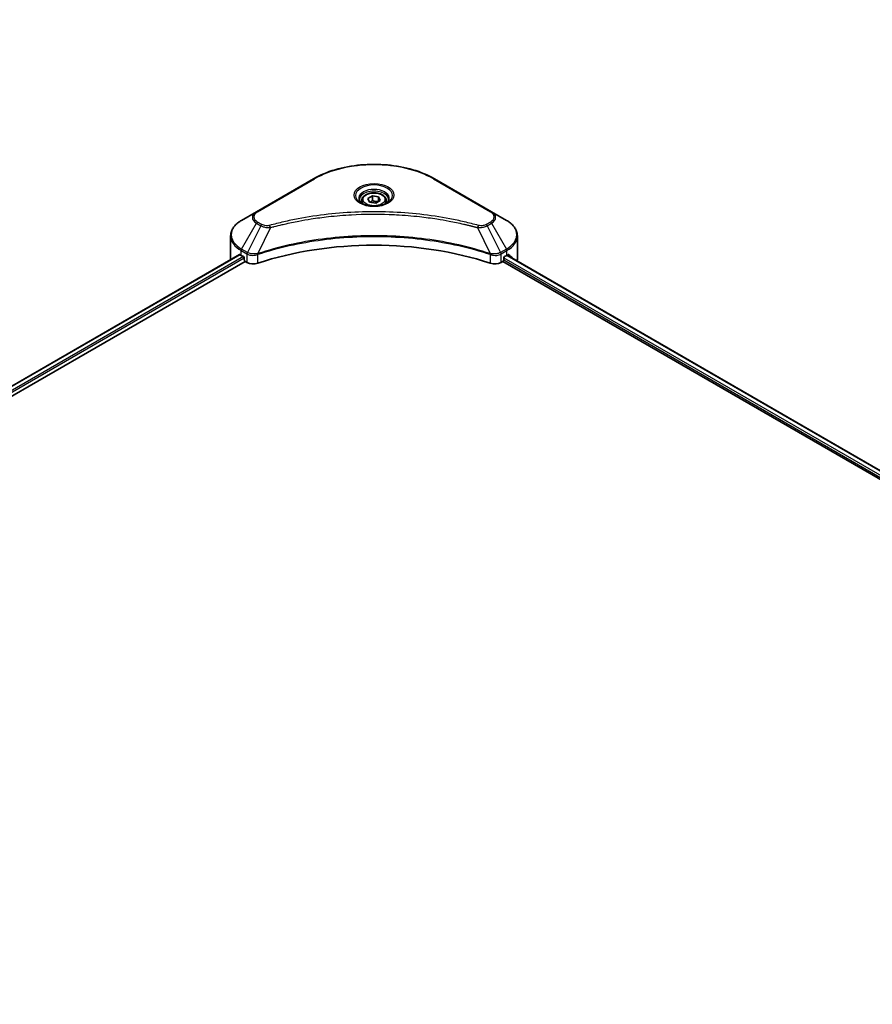
# Model space of a CAD drawing. Units: millimetres. Extents: x 87 to 12073, y 48 to 2156.
# Drawn here: x 918 to 1126, y 641 to 881 of the extents above; entities that cross this region are included whole.
import ezdxf

# ---------------------------------------------------------------- set-up
doc = ezdxf.new("R2010")
doc.units = ezdxf.units.MM
doc.header["$LTSCALE"] = 6
doc.layers.get('Defpoints').update_dxf_attribs({"lineweight": 25})
for name, color, linetype, lineweight in [('Dimension (ISO)', 7, 'Continuous', 18), ('Visible (ISO)', 7, 'Continuous', 35), ('Visible Narrow (ISO)', 7, 'Continuous', 25)]:
    doc.layers.add(name, color=color, linetype=linetype, lineweight=lineweight)
doc.styles.add('Note Text (TK)', font='txt')
doc.dimstyles.new('Default - Method 1b (TK)', dxfattribs={"dimscale": 6, "dimtxt": 2.5, "dimasz": 2.5, "dimexe": 1, "dimexo": 1.5, "dimgap": 1, "dimtad": 1, "dimrnd": 1e-08, "dimdsep": 46, "dimtxsty": 'Note Text (TK)', "dimcen": 0.09, "dimdle": 5, "dimclrd": 100, "dimclre": 100, "dimclrt": 7, "dimadec": 1, "dimazin": 1, "dimtfac": 1, "dimtmove": 0, "dimatfit": 3, "dimfxl": 0, "dimtolj": 1, "dimlwd": -1, "dimlwe": -1, "dimarcsym": 0})

# ---------------------------------------------------------------- blocks, each defined once
blk = doc.blocks.new('*D20')
at = {"layer": 'Defpoints', "color": 0, "transparency": 16777216}
for p in [(944.71, 1129.69), (1045.16, 1071.7), (552.85, 903.45)]:
    blk.add_point(p, dxfattribs=at)
at = {"layer": 'Dimension (ISO)', "color": 100, "transparency": 16777216}
for p, q in [((953.71, 1124.5), (1051.16, 1068.24)), ((666.28, 852.96), (1032.17, 1064.2)), ((561.85, 898.25), (659.29, 841.99))]:
    blk.add_line(p, q, dxfattribs=at)
for points in [[(1030.92, 1066.37), (1033.42, 1062.04), (1045.16, 1071.7)], [(665.03, 855.12), (667.53, 850.79), (653.29, 845.46)]]:
    blk.add_solid(points, dxfattribs=at)
at = {"layer": 'Dimension (ISO)', "color": 7, "transparency": 16777216, "insert": (834.02, 963.8), "char_height": 15, "attachment_point": 4, "rotation": 30, "style": 'Note Text (TK)'}
blk.add_mtext('\\A1;{\\Q-30.000;\\W0.816;\\H0.816x;508}', dxfattribs=at)

msp = doc.modelspace()

# ---------------------------------------------------------------- linework, layer by layer
at = {"layer": 'Visible (ISO)'}
for p, q in [((989.288, 841.8499), (975.403, 833.8334)), ((1032.7118, 833.8334), (1018.8268, 841.8499)), ((1002.5364, 837.0733), (1003.6499, 837.7161)), ((1003.6499, 837.7161), (1005.1708, 837.4808)), ((1003.6499, 836.5582), (1003.6499, 837.7161)), ((1001.0574, 836.5708), (1001.0574, 835.8945)), ((1002.944, 836.1952), (1002.5364, 837.0733)), ((1004.4649, 835.9599), (1002.944, 836.1952)), ((1005.5783, 836.6027), (1004.4649, 835.9599)), ((1005.1708, 837.4808), (1005.5783, 836.6027)), ((1005.1708, 836.3674), (1005.1708, 837.4808)), ((1007.0574, 836.5708), (1007.0574, 835.8945)), ((975.403, 833.8334), (971.772, 831.737)), ((1036.3428, 831.737), (1032.7118, 833.8334)), ((991.1867, 832.4356), (991.1876, 832.4361)), ((1016.9274, 832.4359), (1016.9279, 832.4357)), ((1017.145, 832.4076), (1017.145, 832.4074)), ((1017.6682, 832.3373), (1017.6681, 832.3372)), ((1022.7967, 831.49), (1022.7967, 831.4899)), ((969.1029, 822.3192), (969.1029, 827.9245)), ((1039.0119, 822.3192), (1039.0119, 827.9245)), ((971.2339, 823.3954), (657.7162, 642.3858)), ((975.4144, 823.3295), (975.4153, 823.33)), ((976.1782, 823.7704), (976.1812, 823.7722)), ((1031.9244, 823.7775), (1031.9367, 823.7703)), ((1032.7001, 823.3296), (1032.7006, 823.3293)), ((658.9956, 640.6449), (972.6618, 821.7403)), ((971.659, 823.2099), (972.199, 822.8982)), ((972.4304, 822.4974), (972.4304, 822.1411)), ((972.6618, 821.7403), (973.0833, 821.4969)), ((1035.0315, 821.4969), (1035.4529, 821.7403)), ((1035.4529, 821.7403), (1295.122, 671.8203)), ((1035.6843, 822.1411), (1035.6843, 822.4974)), ((1035.9158, 822.8982), (1036.4557, 823.2099)), ((1036.4859, 823.2274), (1296.0584, 673.3632))]:
    msp.add_line(p, q, dxfattribs=at)
for centre, major_axis, ratio, start_param, end_param in [((1004.0574, 834.1658), (3.5455, 0), 0.57735027, 3.62692282, 3.62701417), ((1004.0574, 834.1658), (-3, 0), 0.57735027, 0.57230409, 0.57259773), ((1004.0574, 834.1658), (-3, 0), 0.57735027, 2.56833258, 2.56853998), ((1004.0574, 834.1658), (3.5455, 0), 0.57735027, 5.7971013, 5.79715332), ((1004.0574, 792.9253), (56.7273, 0), 0.57735027, 1.04765332, 2.09393933), ((977.8302, 826.7728), (8.7273, 0), 0.57735027, 3.88203974, 3.92699082), ((1030.2846, 826.7728), (8.7273, 0), 0.57735027, 5.49778714, 5.54273822), ((1030.2846, 827.3073), (-8.7144, 6.0922), 0.07779162, 3.81387335, 3.90751018), ((977.8302, 822.3192), (-8.7273, 0), 0.57735027, 0, 0.03015059), ((972.199, 822.631), (-0.1636, 0.2834), 0.57735027, 3.92699082, 5.49778714), ((972.6618, 822.0075), (-0.1636, 0.2834), 0.57735027, 0.78539816, 2.35619449), ((974.6261, 822.3876), (2.1818, 0), 0.57735027, 3.92699082, 5.23553198), ((1033.4887, 822.3876), (2.1818, 0), 0.57735027, 4.18924598, 5.49778714), ((1035.4529, 822.0075), (-0.1636, -0.2834), 0.57735027, 0.78539816, 2.35619449), ((1035.9158, 822.631), (-0.1636, -0.2834), 0.57735027, 3.92699082, 5.49778714), ((1030.2846, 827.3073), (-8.7144, 6.0922), 0.07779162, 3.62319497, 3.81387335), ((1030.2846, 822.3192), (8.7273, 0), 0.57735027, 6.1792064, 6.28318531)]:
    msp.add_ellipse(centre, major_axis=major_axis, ratio=ratio, start_param=start_param, end_param=end_param, dxfattribs=at)
for points, knots in [([(989.288, 841.8499), (990.8489, 842.7511), (992.6465, 843.504), (996.5456, 844.6511), (998.6468, 845.0449), (1002.9545, 845.4388), (1005.1603, 845.4388), (1009.468, 845.0449), (1011.5692, 844.6511), (1015.4683, 843.504), (1017.2658, 842.7511), (1018.8268, 841.8499)], [3.14159265, 3.14159265, 3.14159265, 3.14159265, 3.45575192, 3.45575192, 3.76991118, 3.76991118, 4.08407045, 4.08407045, 4.39822972, 4.39822972, 4.71238898, 4.71238898, 4.71238898, 4.71238898]), ([(1001.0574, 836.5708), (1001.0574, 836.7577), (1001.1015, 836.9439), (1001.2708, 837.303), (1001.4017, 837.4736), (1001.7468, 837.7946), (1001.9701, 837.9402), (1002.4812, 838.1823), (1002.771, 838.2771), (1003.3812, 838.4052), (1003.7012, 838.4387), (1004.3409, 838.4433), (1004.6605, 838.4146), (1005.2716, 838.2969), (1005.5628, 838.2077), (1006.09, 837.9724), (1006.3257, 837.8261), (1006.7083, 837.4845), (1006.8578, 837.2898), (1007.0202, 836.9142), (1007.0574, 836.7428), (1007.0574, 836.5708)], [2.35619449, 2.35619449, 2.35619449, 2.35619449, 2.62198886, 2.62198886, 2.91161337, 2.91161337, 3.23970828, 3.23970828, 3.57841915, 3.57841915, 3.91455234, 3.91455234, 4.24911174, 4.24911174, 4.58502719, 4.58502719, 4.92367944, 4.92367944, 5.25327908, 5.25327908, 5.49778714, 5.49778714, 5.49778714, 5.49778714]), ([(1001.1929, 835.7908), (1001.1561, 835.8171), (1001.1209, 835.8436), (1000.9841, 835.9523), (1000.8954, 836.0364), (1000.7473, 836.2043), (1000.6879, 836.2879), (1000.5962, 836.4508), (1000.5639, 836.5298), (1000.5218, 836.6832), (1000.5119, 836.7575), (1000.5119, 836.8317)], [1.676424822, 1.676424822, 1.676424822, 1.676424822, 1.727875959, 1.727875959, 1.884955592, 1.884955592, 2.042035225, 2.042035225, 2.199114858, 2.199114858, 2.35619449, 2.35619449, 2.35619449, 2.35619449]), ([(1000.892, 835.9489), (1001.1937, 835.7747), (1001.5501, 835.6218), (1002.3406, 835.3803), (1002.7754, 835.2925), (1003.6786, 835.1953), (1004.1471, 835.1867), (1005.0651, 835.2511), (1005.5145, 835.3242), (1006.3428, 835.5415), (1006.722, 835.6852), (1007.1081, 835.8845), (1007.1664, 835.9163), (1007.2228, 835.9489)], [4.71238898, 4.71238898, 4.71238898, 4.71238898, 5.01119213, 5.01119213, 5.31351931, 5.31351931, 5.61874121, 5.61874121, 5.92425149, 5.92425149, 6.22732827, 6.22732827, 6.28318531, 6.28318531, 6.28318531, 6.28318531]), ([(1007.6028, 836.8317), (1007.6028, 836.7575), (1007.5929, 836.6832), (1007.5509, 836.5298), (1007.5185, 836.4508), (1007.4269, 836.2879), (1007.3675, 836.2043), (1007.2194, 836.0364), (1007.1307, 835.9523), (1006.9939, 835.8436), (1006.9587, 835.8171), (1006.9219, 835.7908)], [5.497787144, 5.497787144, 5.497787144, 5.497787144, 5.654866776, 5.654866776, 5.811946409, 5.811946409, 5.969026042, 5.969026042, 6.126105675, 6.126105675, 6.177556812, 6.177556812, 6.177556812, 6.177556812]), ([(971.772, 831.737), (971.4477, 831.5498), (971.1463, 831.3464), (970.5969, 830.9098), (970.3488, 830.6766), (969.9135, 830.1833), (969.7262, 829.9231), (969.4207, 829.3803), (969.3025, 829.0975), (969.1436, 828.5179), (969.1029, 828.2213), (969.1029, 827.9245)], [3.141592654, 3.141592654, 3.141592654, 3.141592654, 3.298672286, 3.298672286, 3.455751919, 3.455751919, 3.612831552, 3.612831552, 3.769911184, 3.769911184, 3.926990817, 3.926990817, 3.926990817, 3.926990817]), ([(1039.0119, 827.9245), (1039.0119, 828.2213), (1038.9712, 828.5179), (1038.8122, 829.0975), (1038.6941, 829.3803), (1038.3886, 829.9231), (1038.2013, 830.1833), (1037.766, 830.6766), (1037.5179, 830.9098), (1036.9685, 831.3464), (1036.6671, 831.5498), (1036.3428, 831.737)], [0.785398163, 0.785398163, 0.785398163, 0.785398163, 0.942477796, 0.942477796, 1.099557429, 1.099557429, 1.256637061, 1.256637061, 1.413716694, 1.413716694, 1.570796327, 1.570796327, 1.570796327, 1.570796327]), ([(971.388, 823.3736), (971.3602, 823.3912), (971.3308, 823.4033), (971.2772, 823.4109), (971.2529, 823.4064), (971.2339, 823.3954)], [-0.0452461794, -0.0452461794, -0.0452461794, -0.0452461794, -0.0339249805, -0.0339249805, -0.0226147282, -0.0226147282, -0.0226147282, -0.0226147282]), ([(1036.894, 823.3862), (1036.8898, 823.3897), (1036.8854, 823.3928), (1036.8618, 823.4064), (1036.8376, 823.4109), (1036.7839, 823.4033), (1036.7546, 823.3912), (1036.7268, 823.3736)], [-0.0705290281, -0.0705290281, -0.0705290281, -0.0705290281, -0.0678449297, -0.0678449297, -0.056529226, -0.056529226, -0.0452135224, -0.0452135224, -0.0452135224, -0.0452135224])]:
    msp.add_open_spline(points, degree=3, knots=knots, dxfattribs=at)
for points, weights in [([(1003.6499, 836.5582), (1003.3766, 836.3093), (1003.1396, 836.1649)], [2.47907954222, 2.65359322647, 2.66928636516]), ([(1005.0816, 836.3159), (1004.3759, 836.2687), (1003.6499, 836.5582)], [1.01523736138, 1.14666441016, 1])]:
    msp.add_rational_spline(points, weights, degree=2, dxfattribs=at)
at = {"layer": 'Visible Narrow (ISO)'}
for p, q in [((975.6757, 833.8064), (989.5608, 841.8229)), ((1018.554, 841.8229), (1032.439, 833.8064)), ((971.772, 824.7417), (975.403, 831.0308)), ((976.4344, 830.4353), (973.1844, 823.9262)), ((975.403, 831.0308), (976.4344, 830.4353)), ((976.7072, 830.7232), (975.6757, 831.3187)), ((981.4656, 830.6532), (981.4659, 830.6534)), ((1022.9564, 831.4588), (1022.9564, 831.4589)), ((1032.439, 831.3187), (1031.4076, 830.7232)), ((1031.6803, 830.4353), (1032.7118, 831.0308)), ((1031.6803, 830.4353), (1034.9303, 823.9262)), ((1032.7118, 831.0308), (1036.3428, 824.7417)), ((978.8076, 829.9741), (975.7706, 823.637)), ((977.8366, 830.0153), (977.8367, 830.0153)), ((1029.3072, 829.9741), (1032.3441, 823.637)), ((1030.2781, 830.0153), (1030.2783, 830.0152)), ((971.388, 823.3736), (657.812, 642.3305)), ((971.659, 823.2099), (971.659, 824.3616)), ((971.659, 824.3616), (973.0715, 823.5461)), ((973.1844, 823.9262), (971.772, 824.7417)), ((973.0833, 823.5392), (973.0833, 821.4969)), ((973.2, 823.4761), (973.1998, 823.476)), ((973.6359, 823.7278), (973.6347, 823.7271)), ((973.777, 823.2748), (973.7752, 823.2738)), ((975.7161, 821.2964), (975.7161, 823.4398)), ((1032.3986, 823.4398), (1032.3986, 821.2964)), ((1034.4987, 823.3155), (1034.4993, 823.3152)), ((1036.3428, 824.7417), (1034.9303, 823.9262)), ((1035.0315, 821.4969), (1035.0315, 823.5392)), ((1035.0433, 823.5461), (1036.4557, 824.3616)), ((1036.4557, 823.2099), (1036.4557, 824.3616)), ((1036.7075, 823.3615), (1037.3979, 822.9629)), ((1036.8665, 823.4021), (1036.894, 823.3862)), ((972.199, 822.8982), (658.5826, 641.8317)), ((972.4304, 822.4974), (658.8695, 641.4629)), ((1033.7746, 823.1991), (1033.7749, 823.199)), ((1035.6816, 822.0982), (1295.1349, 672.3027)), ((1035.7048, 822.6191), (1295.3076, 672.7374)), ((1036.422, 823.1905), (1295.9945, 673.3263))]:
    msp.add_line(p, q, dxfattribs=at)
for centre, major_axis, ratio, start_param, end_param in [((1004.0574, 833.4533), (20.5013, 0), 0.57735027, 0.78539816, 2.35619449), ((989.5608, 841.3775), (-0.2727, 0.4724), 0.57735027, 5.49778714, 6.28318531), ((1004.0574, 837.7764), (-4.4766, 0), 0.57735027, 2.35619449, 7.06858347), ((1018.554, 841.3775), (0.2727, 0.4724), 0.57735027, 0, 0.78539816), ((1004.0574, 837.1466), (3.7052, 0), 0.57735027, 5.59811367, 10.10984959), ((1004.0574, 836.8317), (-3.5455, 0), 0.57735027, 3.14159265, 6.28318531), ((1004.0574, 836.5708), (-3, 0), 0.57735027, 0, 0.56017967), ((1004.0574, 836.5708), (3, 0), 0.57735027, 5.72300564, 6.28318531), ((977.8302, 832.4321), (-3.4325, 0), 0.57735027, 5.49778714, 7.06858347), ((977.8302, 832.5625), (-3.0468, 0), 0.57735027, 5.49778714, 7.06858347), ((975.6757, 833.361), (-0.2727, 0.4724), 0.57735027, 5.49778714, 6.28318531), ((1032.439, 833.361), (0.2727, 0.4724), 0.57735027, 0, 0.78539816), ((1030.2846, 832.5625), (3.0468, 0), 0.57735027, 5.49778714, 7.06858347), ((1030.2846, 832.4321), (3.4325, 0), 0.57735027, 5.49778714, 7.06858347), ((977.8302, 828.2394), (-8.5675, 0), 0.57735027, 5.49778714, 7.06858347), ((975.6757, 830.8733), (-0.2727, -0.4724), 0.57735027, 3.92699082, 4.71238898), ((976.7072, 830.2778), (-0.2727, -0.4724), 0.57735027, 3.92699082, 4.71238898), ((978.5922, 830.0585), (0.1447, -0.5259), 0.35119009, 1.31403463, 2.47714191), ((1029.5226, 830.0585), (-0.1447, -0.5259), 0.35119009, 3.8060434, 4.96915068), ((1031.4076, 830.2778), (0.2727, -0.4724), 0.57735027, 1.57079633, 2.35619449), ((1032.439, 830.8733), (0.2727, -0.4724), 0.57735027, 1.57079633, 2.35619449), ((1030.2846, 828.2394), (8.5675, 0), 0.57735027, 5.49778714, 7.06858347), ((977.8302, 827.9245), (-8.7273, 0), 0.57735027, 0, 0.78539816), ((1030.2846, 827.9245), (8.7273, 0), 0.57735027, 5.49778714, 6.28318531), ((972.0447, 824.5842), (-0.2727, -0.4724), 0.57735027, 4.71238898, 5.49778714), ((973.4572, 823.7688), (0.2727, 0.4724), 0.57735027, 1.57079633, 2.35619449), ((973.203, 822.2994), (0.9186, -1.328), 0.50851241, 2.30986305, 2.32032383), ((973.469, 823.7619), (-0.2765, -0.4702), 0.57192456, 4.71650889, 5.50242059), ((973.5704, 821.6471), (1.4982, -2.3948), 0.47714906, 2.42080406, 2.42868471), ((975.4436, 823.7126), (-0.2316, 0.4938), 0.32125202, 3.98495359, 4.38504538), ((975.5151, 823.7415), (0.1716, -0.5177), 0.40712817, 0.88674396, 1.23511653), ((1032.5997, 823.7415), (0.1716, 0.5177), 0.40712817, 1.90647612, 2.25484869), ((1032.6711, 823.7126), (-0.2316, -0.4938), 0.32125202, 5.03973231, 5.43982437), ((1034.5445, 821.6478), (1.4981, 2.3941), 0.47715929, 0.71303098, 0.72091287), ((1034.6458, 823.7619), (-0.2765, 0.4702), 0.57192456, 3.92235737, 4.70826907), ((1034.6576, 823.7688), (0.2727, -0.4724), 0.57735027, 0.78539816, 1.57079633), ((1034.9118, 822.2995), (0.9186, 1.3279), 0.50851095, 0.82129852, 0.83175967), ((1036.07, 824.5842), (-0.2727, 0.4724), 0.57735027, 3.92699082, 4.71238898)]:
    msp.add_ellipse(centre, major_axis=major_axis, ratio=ratio, start_param=start_param, end_param=end_param, dxfattribs=at)
for centre, major_axis in [((1004.0574, 837.9069), (-4.8623, 0)), ((1004.0574, 836.838), (2.6727, 0))]:
    msp.add_ellipse(centre, major_axis=major_axis, ratio=0.57735027, dxfattribs=at)
for points, knots in [([(1029.5226, 830.5039), (1028.3909, 830.8152), (1026.0937, 831.3969), (1021.3805, 832.3892), (1015.3021, 833.3011), (1005.3331, 834.0378), (995.244, 833.6671), (986.7343, 832.3889), (982.021, 831.397), (979.7239, 830.8152), (978.5922, 830.5039)], [0, 0, 0, 0, 0.34472946, 0.68945893, 1.37891786, 2.06837678, 3.44729464, 4.13675357, 4.48148303, 4.82621249, 4.82621249, 4.82621249, 4.82621249]), ([(978.8076, 829.9741), (978.8331, 829.9809), (978.8586, 829.9878), (978.8841, 829.9946), (979.0343, 830.0347), (979.2538, 830.0931), (979.3948, 830.13), (979.4835, 830.1532), (979.5544, 830.1717), (979.6326, 830.192), (979.6688, 830.2014), (979.7068, 830.2113), (979.7505, 830.2226), (980.3808, 830.3863), (981.0416, 830.552), (981.6605, 830.7), (981.8468, 830.7446), (982.0333, 830.7886), (982.2258, 830.8332), (983.3773, 831.1003), (984.5461, 831.3449), (985.7269, 831.5682), (986.7119, 831.7545), (987.7122, 831.9274), (988.7142, 832.0836), (990.1146, 832.3018), (991.517, 832.4881), (992.9394, 832.6462), (994.8091, 832.8539), (996.7036, 833.0121), (998.601, 833.1139), (1001.6562, 833.2779), (1004.7221, 833.301), (1007.7833, 833.1898), (1008.361, 833.1689), (1008.938, 833.1431), (1009.5141, 833.1122), (1011.4119, 833.0106), (1013.3034, 832.8541), (1015.1755, 832.6462), (1016.5982, 832.4881), (1018.0007, 832.3019), (1019.4011, 832.0837), (1020.4029, 831.9275), (1021.4029, 831.7545), (1022.3877, 831.5682), (1023.5684, 831.3449), (1024.7372, 831.1001), (1025.889, 830.8332), (1025.9831, 830.8114), (1026.0771, 830.7895), (1026.1709, 830.7674), (1026.2632, 830.7457), (1026.3553, 830.7238), (1026.4473, 830.7019), (1026.5376, 830.6803), (1026.6277, 830.6586), (1026.7178, 830.6368), (1026.8061, 830.6155), (1026.8943, 830.594), (1026.9824, 830.5724), (1027.0686, 830.5513), (1027.1547, 830.5301), (1027.2407, 830.5088), (1027.3246, 830.488), (1027.4084, 830.4671), (1027.4922, 830.4461), (1027.5707, 830.4264), (1027.6491, 830.4067), (1027.7275, 830.3868), (1027.8063, 830.3669), (1027.885, 830.3469), (1027.9637, 830.3268), (1028.0394, 830.3074), (1028.115, 830.288), (1028.1905, 830.2685), (1028.256, 830.2516), (1028.3215, 830.2347), (1028.387, 830.2177), (1028.4549, 830.2), (1028.5228, 830.1823), (1028.5907, 830.1645), (1028.6531, 830.1482), (1028.7155, 830.1318), (1028.7778, 830.1153), (1028.8963, 830.0841), (1028.9799, 830.0622), (1029.1165, 830.0255), (1029.1638, 830.0128), (1029.2149, 829.9989), (1029.2559, 829.9879), (1029.273, 829.9833), (1029.29, 829.9787), (1029.3072, 829.9741)], [-4.82621249, -4.82621249, -4.82621249, -4.82621249, -4.81844842, -4.81844842, -4.81844842, -4.77269349, -4.77269349, -4.77269349, -4.74390962, -4.74390962, -4.74390962, -4.73061692, -4.73061692, -4.73061692, -4.53913686, -4.53913686, -4.53913686, -4.48148303, -4.48148303, -4.48148303, -4.13675357, -4.13675357, -4.13675357, -3.84919093, -3.84919093, -3.84919093, -3.44729464, -3.44729464, -3.44729464, -2.91901319, -2.91901319, -2.91901319, -2.06837678, -2.06837678, -2.06837678, -1.90783066, -1.90783066, -1.90783066, -1.37891786, -1.37891786, -1.37891786, -0.97698999, -0.97698999, -0.97698999, -0.68945893, -0.68945893, -0.68945893, -0.34472946, -0.34472946, -0.34472946, -0.31656511, -0.31656511, -0.31656511, -0.28890509, -0.28890509, -0.28890509, -0.26177095, -0.26177095, -0.26177095, -0.23519152, -0.23519152, -0.23519152, -0.20920511, -0.20920511, -0.20920511, -0.18386262, -0.18386262, -0.18386262, -0.16011563, -0.16011563, -0.16011563, -0.13625792, -0.13625792, -0.13625792, -0.11332385, -0.11332385, -0.11332385, -0.09343365, -0.09343365, -0.09343365, -0.07279556, -0.07279556, -0.07279556, -0.05381314, -0.05381314, -0.05381314, -0.01773212, -0.01773212, -0.01773212, -0.00521417, -0.00521417, -0.00521417, 0, 0, 0, 0]), ([(976.4344, 830.4353), (976.6013, 830.3401), (976.8482, 830.241), (977.052, 830.179), (977.1186, 830.1588), (977.1836, 830.1409), (977.2486, 830.1245), (977.3856, 830.0899), (977.5223, 830.0611), (977.6854, 830.0361), (977.8106, 830.0169), (977.9386, 830.0021), (978.0687, 829.9916), (978.1249, 829.987), (978.1814, 829.9832), (978.2382, 829.9802), (978.4265, 829.9701), (978.6181, 829.9681), (978.8076, 829.9741)], [-0.187504168, -0.187504168, -0.187504168, -0.187504168, -0.134326228, -0.134326228, -0.134326228, -0.116955095, -0.116955095, -0.116955095, -0.080358929, -0.080358929, -0.080358929, -0.0522949, -0.0522949, -0.0522949, -0.040179465, -0.040179465, -0.040179465, 0, 0, 0, 0]), ([(978.5922, 830.5039), (978.4603, 830.4676), (978.177, 830.4204), (977.4884, 830.4187), (976.9827, 830.5641), (976.7072, 830.7232)], [0, 0, 0, 0, 0.040179465, 0.080358929, 0.187504168, 0.187504168, 0.187504168, 0.187504168]), ([(1029.3072, 829.9741), (1029.4848, 829.9685), (1029.6671, 829.9699), (1029.8427, 829.9783), (1029.9167, 829.9819), (1029.9902, 829.9867), (1030.0638, 829.993), (1030.2005, 830.0046), (1030.3352, 830.0207), (1030.4661, 830.0417), (1030.5728, 830.0588), (1030.6771, 830.0791), (1030.7787, 830.1025), (1030.94, 830.1396), (1031.0738, 830.1786), (1031.2157, 830.2282), (1031.3725, 830.283), (1031.5475, 830.3607), (1031.6803, 830.4353)], [-0.187502416, -0.187502416, -0.187502416, -0.187502416, -0.149825893, -0.149825893, -0.149825893, -0.133930297, -0.133930297, -0.133930297, -0.104414332, -0.104414332, -0.104414332, -0.080358178, -0.080358178, -0.080358178, -0.04217927, -0.04217927, -0.04217927, 0, 0, 0, 0]), ([(1031.4076, 830.7232), (1031.201, 830.6039), (1030.771, 830.4545), (1030.0849, 830.4035), (1029.6984, 830.4555), (1029.5226, 830.5039)], [0, 0, 0, 0, 0.080358178, 0.133930297, 0.187502416, 0.187502416, 0.187502416, 0.187502416]), ([(1032.3441, 823.637), (1027.4438, 825.2562), (1016.8378, 827.6703), (999.7656, 828.4013), (985.8617, 826.5763), (978.2208, 824.4466), (975.7706, 823.637)], [-5.47772979, -5.47772979, -5.47772979, -5.47772979, -3.91266414, -2.34759848, -0.78253283, 0, 0, 0, 0]), ([(975.7869, 823.4685), (978.2304, 824.2786), (980.7789, 824.9827), (983.4039, 825.574), (988.6539, 826.7565), (994.2122, 827.4853), (999.8335, 827.7272), (1005.4548, 827.9691), (1011.1392, 827.7241), (1016.6357, 827.004), (1022.1322, 826.2839), (1027.4408, 825.0886), (1032.3279, 823.4685)], [0, 0, 0, 0, 0.78253283, 0.78253283, 0.78253283, 2.34759848, 2.34759848, 2.34759848, 3.91266414, 3.91266414, 3.91266414, 5.47772979, 5.47772979, 5.47772979, 5.47772979]), ([(973.0833, 823.5392), (973.4688, 823.3135), (974.0042, 823.1864), (974.5471, 823.1964), (974.9543, 823.2038), (975.3656, 823.2873), (975.7161, 823.4398)], [-0.196787795, -0.196787795, -0.196787795, -0.196787795, -0.084337626, -0.084337626, -0.084337626, 0, 0, 0, 0]), ([(975.6683, 823.6243), (975.4492, 823.5834), (975.2184, 823.5574), (974.9906, 823.5488), (974.8364, 823.5429), (974.6824, 823.5451), (974.5302, 823.5556), (974.3889, 823.5654), (974.2539, 823.5816), (974.1232, 823.6045), (973.7886, 823.6632), (973.4543, 823.7738), (973.199, 823.9181)], [0, 0, 0, 0, 0.05028531, 0.05028531, 0.05028531, 0.084337626, 0.084337626, 0.084337626, 0.115936047, 0.115936047, 0.115936047, 0.196787795, 0.196787795, 0.196787795, 0.196787795]), ([(1032.3986, 823.4398), (1032.6324, 823.3381), (1032.8923, 823.2666), (1033.1608, 823.2285), (1033.4293, 823.1904), (1033.7062, 823.1859), (1033.9717, 823.2135), (1034.37, 823.255), (1034.7423, 823.3699), (1035.0315, 823.5392)], [-0.196787795, -0.196787795, -0.196787795, -0.196787795, -0.140562711, -0.140562711, -0.140562711, -0.084337626, -0.084337626, -0.084337626, 0, 0, 0, 0]), ([(1034.9158, 823.9181), (1034.7578, 823.8288), (1034.5694, 823.7505), (1034.3743, 823.6929), (1034.2406, 823.6534), (1034.102, 823.6222), (1033.9549, 823.5982), (1033.828, 823.5774), (1033.6977, 823.5627), (1033.5654, 823.5544), (1033.4461, 823.5468), (1033.325, 823.5445), (1033.2038, 823.5468), (1033.1058, 823.5487), (1033.0079, 823.5538), (1032.9103, 823.5619), (1032.7537, 823.575), (1032.5974, 823.5961), (1032.4465, 823.6243)], [0, 0, 0, 0, 0.050060504, 0.050060504, 0.050060504, 0.084337626, 0.084337626, 0.084337626, 0.113903258, 0.113903258, 0.113903258, 0.140562711, 0.140562711, 0.140562711, 0.162131477, 0.162131477, 0.162131477, 0.196787795, 0.196787795, 0.196787795, 0.196787795])]:
    msp.add_open_spline(points, degree=3, knots=knots, dxfattribs=at)
for points in [[(975.7706, 823.637), (975.7354, 823.635), (975.7013, 823.6304), (975.6683, 823.6243)], [(975.7161, 823.4398), (975.7396, 823.4508), (975.7632, 823.4607), (975.7869, 823.4685)], [(1032.3279, 823.4685), (1032.3516, 823.4607), (1032.3752, 823.4508), (1032.3986, 823.4398)], [(1032.4465, 823.6243), (1032.4134, 823.6304), (1032.3794, 823.635), (1032.3441, 823.637)]]:
    msp.add_open_spline(points, degree=3, dxfattribs=at)

# ---------------------------------------------------------------- dimensions: what is measured, and where the dimension line sits
at = {"layer": 'Dimension (ISO)', "color": 100, "true_color": 0x00ff3f}
dim = msp.add_linear_dim(base=(1045.1556, 1071.7016), p1=(552.8478, 903.4481), p2=(944.7135, 1129.6919), angle=210, text='{\\Q-30.000;\\W0.816;\\H0.816x;<>}', dimstyle='Default - Method 1b (TK)', override={"dimgap": 1, "dimdec": 2, "dimlfac": 1.122683, "dimtol": 0, "dimlim": 0, "dimtp": 0, "dimtm": 0, "dimtdec": 2, "dimtofl": 0, "dimatfit": 1}, dxfattribs=at)
dim.commit()
dim.dimension.update_dxf_attribs({"geometry": '*D20', "text_midpoint": (849.2228, 958.5797), "dimtype": 160})

doc.saveas('drawing.dxf')
